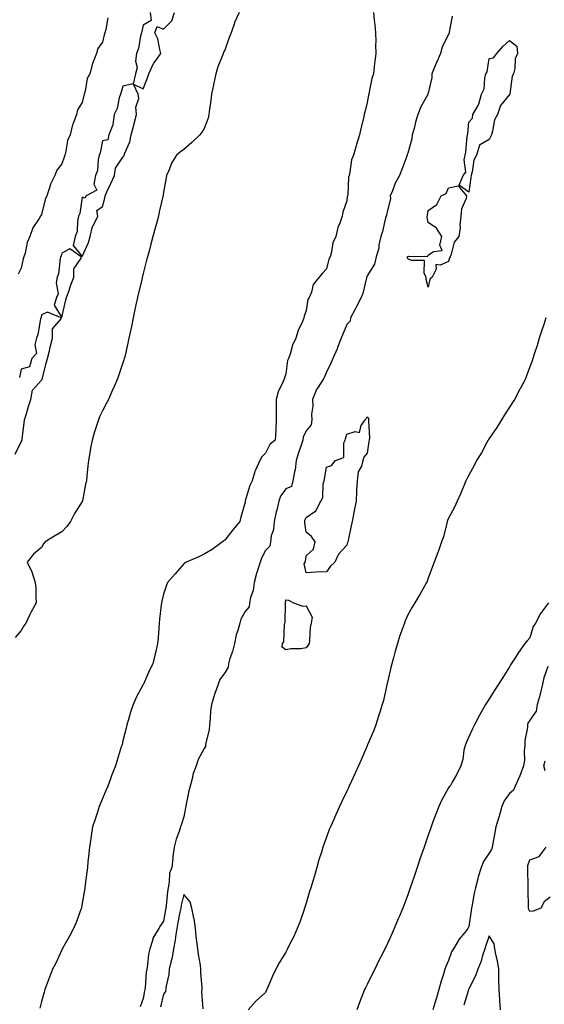
# Model space of a CAD drawing. Units: inches. Extents: x 876083 to 878723, y 7223978 to 7226618.
# Drawn here: x 878207 to 878465, y 7225755 to 7226238 of the extents above; entities that cross this region are included whole.
import ezdxf

# ---------------------------------------------------------------- set-up
doc = ezdxf.new("R2010")
doc.units = ezdxf.units.IN
doc.header["$MEASUREMENT"] = 0
doc.layers.add('Contour_87607223', color=7, linetype='Continuous', true_color=0x4ebe1d)

msp = doc.modelspace()

# ---------------------------------------------------------------- linework, layer by layer
at = {"layer": 'Contour_87607223'}
for points in [[(878315.22, 7226241.92, 3315), (878312.93, 7226237.04, 3315), (878312.85, 7226236.72, 3315), (878311.18, 7226231.92, 3315), (878310.26, 7226229.71, 3315), (878308.05, 7226223.52, 3315), (878307.49, 7226222.49, 3315), (878307.34, 7226221.92, 3315), (878306.97, 7226220.85, 3315), (878304.7, 7226215.28, 3315), (878303.75, 7226211.92, 3315), (878302.71, 7226207.25, 3315), (878302.53, 7226206.39, 3315), (878301.55, 7226201.92, 3315), (878301.21, 7226198.76, 3315), (878300.56, 7226194.44, 3315), (878300.28, 7226191.92, 3315), (878299.88, 7226190.08, 3315), (878298.05, 7226185.06, 3315), (878296.79, 7226183.17, 3315), (878295.78, 7226181.92, 3315), (878291.88, 7226178.09, 3315), (878288.05, 7226174.65, 3315), (878286.39, 7226173.58, 3315), (878284.4, 7226171.92, 3315), (878281.98, 7226167.99, 3315), (878280.74, 7226164.6, 3315), (878279.52, 7226161.92, 3315), (878279.24, 7226160.73, 3315), (878278.05, 7226153.76, 3315), (878277.78, 7226152.19, 3315), (878277.74, 7226151.92, 3315), (878277.66, 7226151.53, 3315), (878275.88, 7226144.09, 3315), (878275.45, 7226141.92, 3315), (878274.49, 7226138.37, 3315), (878273.86, 7226136.1, 3315), (878272.77, 7226131.92, 3315), (878271.76, 7226128.21, 3315), (878270.87, 7226124.75, 3315), (878270.13, 7226121.92, 3315), (878269.7, 7226120.28, 3315), (878268.05, 7226113.8, 3315), (878267.65, 7226112.33, 3315), (878267.56, 7226111.92, 3315), (878267.42, 7226111.3, 3315), (878265.71, 7226104.26, 3315), (878265.22, 7226101.92, 3315), (878264.44, 7226098.31, 3315), (878263.92, 7226096.06, 3315), (878263.08, 7226091.92, 3315), (878262.2, 7226087.76, 3315), (878261.75, 7226085.61, 3315), (878260.95, 7226081.92, 3315), (878260.42, 7226079.56, 3315), (878258.91, 7226072.78, 3315), (878258.72, 7226071.92, 3315), (878258.56, 7226071.41, 3315), (878258.05, 7226069.93, 3315), (878256.03, 7226063.95, 3315), (878255.4, 7226061.92, 3315), (878253.22, 7226057.1, 3315), (878253.11, 7226056.86, 3315), (878250.95, 7226051.92, 3315), (878249.91, 7226050.06, 3315), (878248.05, 7226046.3, 3315), (878246.58, 7226043.38, 3315), (878246.01, 7226041.92, 3315), (878245.09, 7226038.95, 3315), (878244.02, 7226035.94, 3315), (878242.89, 7226031.92, 3315), (878242.11, 7226027.86, 3315), (878241.78, 7226025.65, 3315), (878241.11, 7226021.92, 3315), (878240.77, 7226019.21, 3315), (878240.34, 7226014.21, 3315), (878240.08, 7226011.92, 3315), (878239.68, 7226010.28, 3315), (878238.24, 7226002.12, 3315), (878238.2, 7226001.92, 3315), (878238.15, 7226001.82, 3315), (878238.05, 7226001.65, 3315), (878234.22, 7225995.75, 3315), (878232.3, 7225991.92, 3315), (878230.48, 7225989.48, 3315), (878228.05, 7225986.76, 3315), (878224.88, 7225985.08, 3315), (878219.83, 7225981.92, 3315), (878219.05, 7225980.92, 3315), (878218.05, 7225979.11, 3315), (878214.16, 7225975.81, 3315), (878210.97, 7225971.92, 3315), (878213.24, 7225967.12, 3315), (878213.36, 7225966.61, 3315), (878214.98, 7225961.92, 3315), (878215.31, 7225959.19, 3315), (878215.19, 7225954.79, 3315), (878215.43, 7225951.92, 3315), (878212.74, 7225947.23, 3315), (878212.29, 7225946.16, 3315), (878210.29, 7225941.92, 3315), (878209.29, 7225940.69, 3315), (878208.05, 7225938.38, 3315), (878205.05, 7225934.91, 3315)], [(878381.21, 7226241.92, 3316), (878381.58, 7226238.4, 3316), (878381.82, 7226235.69, 3316), (878382.23, 7226231.92, 3316), (878382.3, 7226227.66, 3316), (878382.22, 7226226.1, 3316), (878382.3, 7226221.92, 3316), (878381.9, 7226218.07, 3316), (878381.57, 7226215.44, 3316), (878381.2, 7226211.92, 3316), (878380.35, 7226209.62, 3316), (878379.14, 7226203.01, 3316), (878378.84, 7226201.92, 3316), (878378.66, 7226201.31, 3316), (878378.05, 7226197.72, 3316), (878376.92, 7226193.05, 3316), (878376.65, 7226191.92, 3316), (878376.2, 7226190.06, 3316), (878374.98, 7226184.99, 3316), (878374.25, 7226181.92, 3316), (878372.76, 7226177.21, 3316), (878372.6, 7226176.47, 3316), (878371.37, 7226171.92, 3316), (878370.34, 7226169.62, 3316), (878369.6, 7226163.46, 3316), (878369.16, 7226161.92, 3316), (878368.93, 7226161.04, 3316), (878368.5, 7226152.37, 3316), (878368.41, 7226151.92, 3316), (878368.33, 7226151.65, 3316), (878368.05, 7226149.46, 3316), (878366.07, 7226143.89, 3316), (878365.73, 7226141.92, 3316), (878364.62, 7226138.5, 3316), (878363.68, 7226136.3, 3316), (878362.63, 7226131.92, 3316), (878361.21, 7226128.76, 3316), (878360.56, 7226124.44, 3316), (878359.82, 7226121.92, 3316), (878359.23, 7226120.75, 3316), (878358.05, 7226116.1, 3316), (878356.08, 7226113.89, 3316), (878354.45, 7226111.92, 3316), (878351.56, 7226108.4, 3316), (878350.67, 7226104.54, 3316), (878349.57, 7226101.92, 3316), (878349, 7226100.96, 3316), (878348.05, 7226095.49, 3316), (878347.14, 7226092.84, 3316), (878346.97, 7226091.92, 3316), (878346.27, 7226090.14, 3316), (878344.23, 7226085.75, 3316), (878343.05, 7226081.92, 3316), (878341.44, 7226078.54, 3316), (878340.19, 7226074.07, 3316), (878339.41, 7226071.92, 3316), (878338.91, 7226071.06, 3316), (878338.05, 7226064.44, 3316), (878337.46, 7226062.51, 3316), (878337.29, 7226061.92, 3316), (878336.82, 7226060.69, 3316), (878334.31, 7226055.67, 3316), (878333.33, 7226051.92, 3316), (878333.39, 7226047.25, 3316), (878333.35, 7226046.63, 3316), (878333.4, 7226041.92, 3316), (878333.15, 7226037.02, 3316), (878333.17, 7226036.8, 3316), (878332.83, 7226031.92, 3316), (878330.17, 7226029.79, 3316), (878328.05, 7226025.44, 3316), (878326.37, 7226023.6, 3316), (878325.27, 7226021.92, 3316), (878323.17, 7226017.04, 3316), (878323.09, 7226016.88, 3316), (878321.56, 7226011.92, 3316), (878320.44, 7226009.54, 3316), (878318.15, 7226002.02, 3316), (878318.11, 7226001.92, 3316), (878318.1, 7226001.88, 3316), (878318.05, 7226001.43, 3316), (878316.01, 7225993.95, 3316), (878315.44, 7225991.92, 3316), (878312.1, 7225987.86, 3316), (878308.05, 7225982.72, 3316), (878307.6, 7225982.37, 3316), (878307.06, 7225981.92, 3316), (878301.88, 7225978.09, 3316), (878298.05, 7225975.92, 3316), (878295.4, 7225974.58, 3316), (878289.16, 7225971.92, 3316), (878288.49, 7225971.49, 3316), (878288.05, 7225971.1, 3316), (878283.79, 7225966.18, 3316), (878279.92, 7225961.92, 3316), (878279.39, 7225960.59, 3316), (878278.05, 7225956.24, 3316), (878277.21, 7225952.76, 3316), (878276.95, 7225951.92, 3316), (878276.83, 7225950.71, 3316), (878275.99, 7225943.99, 3316), (878275.81, 7225941.92, 3316), (878275.63, 7225939.5, 3316), (878275.29, 7225934.67, 3316), (878275.09, 7225931.92, 3316), (878274.2, 7225928.07, 3316), (878273.8, 7225926.18, 3316), (878272.8, 7225921.92, 3316), (878271.18, 7225918.8, 3316), (878268.12, 7225911.98, 3316), (878268.05, 7225911.86, 3316), (878264.58, 7225905.4, 3316), (878263.04, 7225901.92, 3316), (878261.83, 7225898.15, 3316), (878260.74, 7225894.62, 3316), (878259.9, 7225891.92, 3316), (878259.57, 7225890.4, 3316), (878258.05, 7225884.09, 3316), (878257.63, 7225882.35, 3316), (878257.51, 7225881.92, 3316), (878257.25, 7225881.12, 3316), (878255.27, 7225874.69, 3316), (878254.32, 7225871.92, 3316), (878252.63, 7225867.35, 3316), (878252.09, 7225865.96, 3316), (878250.56, 7225861.92, 3316), (878249.85, 7225860.12, 3316), (878248.05, 7225855.79, 3316), (878246.91, 7225853.07, 3316), (878246.44, 7225851.92, 3316), (878245.66, 7225849.54, 3316), (878244.34, 7225845.63, 3316), (878243.15, 7225841.92, 3316), (878242.43, 7225837.53, 3316), (878242.22, 7225836.1, 3316), (878241.56, 7225831.92, 3316), (878241.24, 7225828.74, 3316), (878240.83, 7225824.69, 3316), (878240.56, 7225821.92, 3316), (878240.31, 7225819.65, 3316), (878239.52, 7225813.38, 3316), (878239.35, 7225811.92, 3316), (878239.18, 7225810.79, 3316), (878238.05, 7225804.38, 3316), (878237.68, 7225802.29, 3316), (878237.6, 7225801.92, 3316), (878237.33, 7225801.2, 3316), (878235.05, 7225794.91, 3316), (878233.81, 7225791.92, 3316), (878231.84, 7225788.13, 3316), (878228.5, 7225782.37, 3316), (878228.25, 7225781.92, 3316), (878228.19, 7225781.78, 3316), (878228.05, 7225781.49, 3316), (878225.01, 7225774.97, 3316), (878223.39, 7225771.92, 3316), (878221.97, 7225767.99, 3316), (878220.62, 7225764.5, 3316), (878219.66, 7225761.92, 3316), (878219.3, 7225760.67, 3316), (878218.05, 7225756.1, 3316), (878217.17, 7225752.8, 3316)], [(878271.38, 7226241.92, 3315), (878271.94, 7226238.03, 3315), (878268.05, 7226235.75, 3315), (878267.32, 7226232.64, 3315), (878267.09, 7226231.92, 3315), (878266.68, 7226230.55, 3315), (878265.7, 7226224.26, 3315), (878264.66, 7226221.92, 3315), (878264.23, 7226218.09, 3315), (878265.04, 7226214.93, 3315), (878264.18, 7226211.92, 3315), (878263, 7226206.96, 3315), (878258.05, 7226205.75, 3315), (878257.22, 7226202.76, 3315), (878256.82, 7226201.92, 3315), (878256.23, 7226200.1, 3315), (878255.14, 7226194.83, 3315), (878253.79, 7226191.92, 3315), (878253.08, 7226186.96, 3315), (878253.11, 7226186.86, 3315), (878251.04, 7226181.92, 3315), (878250.59, 7226179.38, 3315), (878248.05, 7226178.87, 3315), (878246.89, 7226173.09, 3315), (878246.41, 7226171.92, 3315), (878245.88, 7226169.75, 3315), (878245.55, 7226164.42, 3315), (878244.56, 7226161.92, 3315), (878243.79, 7226157.66, 3315), (878245.24, 7226154.73, 3315), (878240, 7226151.92, 3315), (878239.29, 7226150.69, 3315), (878238.05, 7226151.2, 3315), (878236.81, 7226143.17, 3315), (878236.22, 7226141.92, 3315), (878235.67, 7226139.54, 3315), (878235.58, 7226134.4, 3315), (878234.6, 7226131.92, 3315), (878233.6, 7226127.47, 3315), (878238.05, 7226122.15, 3315), (878241.04, 7226128.93, 3315), (878241.93, 7226131.92, 3315), (878243.11, 7226136.86, 3315), (878243.36, 7226137.23, 3315), (878245.76, 7226141.92, 3315), (878245.28, 7226144.69, 3315), (878248.05, 7226146.71, 3315), (878249.19, 7226150.77, 3315), (878249.32, 7226151.92, 3315), (878250.37, 7226154.24, 3315), (878252.03, 7226157.94, 3315), (878253.86, 7226161.92, 3315), (878254.45, 7226165.51, 3315), (878258.05, 7226170.94, 3315), (878258.56, 7226171.41, 3315), (878258.7, 7226171.92, 3315), (878258.97, 7226172.84, 3315), (878261.51, 7226178.46, 3315), (878262.14, 7226181.92, 3315), (878263.4, 7226186.57, 3315), (878263.59, 7226187.47, 3315), (878264.69, 7226191.92, 3315), (878264.41, 7226195.55, 3315), (878265.91, 7226199.79, 3315), (878265.49, 7226201.92, 3315), (878263.27, 7226206.71, 3315), (878268.05, 7226204.44, 3315), (878270.1, 7226209.87, 3315), (878270.73, 7226211.92, 3315), (878273.09, 7226216.88, 3315), (878273.38, 7226217.25, 3315), (878276.74, 7226221.92, 3315), (878276.1, 7226223.87, 3315), (878275.15, 7226229.01, 3315), (878273.69, 7226231.92, 3315), (878274.92, 7226235.05, 3315), (878278.05, 7226233.85, 3315), (878282.04, 7226237.94, 3315), (878283.43, 7226241.92, 3315)], [(878250.6, 7226239.36, 3314), (878249.72, 7226233.58, 3314), (878249.21, 7226231.92, 3314), (878248.88, 7226231.08, 3314), (878248.05, 7226227.33, 3314), (878245.74, 7226224.22, 3314), (878245.11, 7226221.92, 3314), (878243.12, 7226216.98, 3314), (878243.07, 7226216.9, 3314), (878241.77, 7226211.92, 3314), (878240.47, 7226209.5, 3314), (878239.51, 7226203.38, 3314), (878239.04, 7226201.92, 3314), (878238.8, 7226201.18, 3314), (878238.05, 7226197.7, 3314), (878235.75, 7226194.22, 3314), (878235.3, 7226191.92, 3314), (878233.61, 7226187.49, 3314), (878233.23, 7226186.74, 3314), (878232.03, 7226181.92, 3314), (878230.86, 7226179.11, 3314), (878229.99, 7226173.85, 3314), (878229.42, 7226171.92, 3314), (878229.08, 7226170.88, 3314), (878228.05, 7226167.6, 3314), (878225.51, 7226164.46, 3314), (878224.56, 7226161.92, 3314), (878222.4, 7226157.56, 3314), (878221.99, 7226155.87, 3314), (878220.61, 7226151.92, 3314), (878219.8, 7226150.16, 3314), (878218.05, 7226142.78, 3314), (878217.66, 7226142.31, 3314), (878217.53, 7226141.92, 3314), (878216.81, 7226140.69, 3314), (878213.71, 7226136.26, 3314), (878212.31, 7226131.92, 3314), (878211.03, 7226128.93, 3314), (878209.92, 7226123.78, 3314), (878209.32, 7226121.92, 3314), (878209.01, 7226120.96, 3314), (878208.05, 7226116.35, 3314), (878206.54, 7226113.42, 3314)], [(878419.85, 7226240.12, 3317), (878418.4, 7226232.27, 3317), (878418.33, 7226231.92, 3317), (878418.34, 7226231.63, 3317), (878418.05, 7226231.31, 3317), (878414.95, 7226225.03, 3317), (878414.08, 7226221.92, 3317), (878412.26, 7226217.72, 3317), (878411.23, 7226215.1, 3317), (878409.93, 7226211.92, 3317), (878409.87, 7226210.1, 3317), (878408.05, 7226202.27, 3317), (878407.96, 7226202.02, 3317), (878407.93, 7226201.92, 3317), (878407.82, 7226201.69, 3317), (878404.4, 7226195.57, 3317), (878403.03, 7226191.92, 3317), (878401.88, 7226188.09, 3317), (878401.11, 7226184.99, 3317), (878400.26, 7226181.92, 3317), (878400.1, 7226179.87, 3317), (878398.05, 7226172.88, 3317), (878397.8, 7226172.17, 3317), (878397.72, 7226171.92, 3317), (878397.51, 7226171.37, 3317), (878395.17, 7226164.79, 3317), (878393.98, 7226161.92, 3317), (878391.78, 7226158.19, 3317), (878390.51, 7226154.38, 3317), (878389.46, 7226151.92, 3317), (878389.62, 7226150.36, 3317), (878388.05, 7226144.71, 3317), (878387.53, 7226142.45, 3317), (878387.42, 7226141.92, 3317), (878387.15, 7226141.02, 3317), (878385.57, 7226134.4, 3317), (878384.72, 7226131.92, 3317), (878383.89, 7226127.76, 3317), (878383.77, 7226126.2, 3317), (878382.58, 7226121.92, 3317), (878381.66, 7226118.31, 3317), (878378.05, 7226112.55, 3317), (878377.89, 7226112.08, 3317), (878377.84, 7226111.92, 3317), (878377.75, 7226111.63, 3317), (878376, 7226103.97, 3317), (878375.13, 7226101.92, 3317), (878372.73, 7226097.23, 3317), (878371.95, 7226095.83, 3317), (878369.85, 7226091.92, 3317), (878369.65, 7226090.32, 3317), (878368.05, 7226088.74, 3317), (878366.06, 7226083.91, 3317), (878365.31, 7226081.92, 3317), (878363.52, 7226077.39, 3317), (878363.27, 7226076.71, 3317), (878361.19, 7226071.92, 3317), (878360.25, 7226069.71, 3317), (878358.05, 7226065.22, 3317), (878357.08, 7226062.9, 3317), (878356.7, 7226061.92, 3317), (878354.07, 7226057.94, 3317), (878353.2, 7226056.76, 3317), (878351.29, 7226051.92, 3317), (878351.37, 7226048.6, 3317), (878350.76, 7226044.63, 3317), (878350.85, 7226041.92, 3317), (878350.55, 7226039.42, 3317), (878348.05, 7226036.49, 3317), (878346.63, 7226033.33, 3317), (878346.39, 7226031.92, 3317), (878345.61, 7226029.48, 3317), (878344.35, 7226025.63, 3317), (878343.18, 7226021.92, 3317), (878342.73, 7226017.23, 3317), (878342.34, 7226016.22, 3317), (878341.63, 7226011.92, 3317), (878340.88, 7226009.09, 3317), (878338.05, 7226007.97, 3317), (878335.55, 7226004.42, 3317), (878334.68, 7226001.92, 3317), (878333.66, 7225997.53, 3317), (878333.4, 7225996.57, 3317), (878332.41, 7225991.92, 3317), (878331.98, 7225987.99, 3317), (878330.98, 7225984.85, 3317), (878330.51, 7225981.92, 3317), (878330.26, 7225979.71, 3317), (878328.05, 7225977.6, 3317), (878326.07, 7225973.91, 3317), (878325.52, 7225971.92, 3317), (878324.39, 7225968.25, 3317), (878323.64, 7225966.33, 3317), (878322.54, 7225961.92, 3317), (878322.03, 7225957.94, 3317), (878320.74, 7225954.62, 3317), (878320.19, 7225951.92, 3317), (878320.01, 7225949.97, 3317), (878318.05, 7225947.62, 3317), (878315.98, 7225943.99, 3317), (878315.44, 7225941.92, 3317), (878314.54, 7225938.4, 3317), (878313.72, 7225936.26, 3317), (878312.91, 7225931.92, 3317), (878311.97, 7225927.99, 3317), (878310.65, 7225924.52, 3317), (878309.87, 7225921.92, 3317), (878309.7, 7225920.28, 3317), (878308.05, 7225917.49, 3317), (878305.73, 7225914.24, 3317), (878304.85, 7225911.92, 3317), (878303.04, 7225906.94, 3317), (878303.04, 7225906.9, 3317), (878301.61, 7225901.92, 3317), (878301.05, 7225898.93, 3317), (878301, 7225894.87, 3317), (878300.59, 7225891.92, 3317), (878300.43, 7225889.54, 3317), (878298.68, 7225882.55, 3317), (878298.62, 7225881.92, 3317), (878298.59, 7225881.37, 3317), (878298.05, 7225880.3, 3317), (878294.98, 7225874.99, 3317), (878294.01, 7225871.92, 3317), (878292.4, 7225867.58, 3317), (878292.17, 7225866.04, 3317), (878291.07, 7225861.92, 3317), (878290.36, 7225859.6, 3317), (878289.17, 7225853.03, 3317), (878288.89, 7225851.92, 3317), (878288.8, 7225851.18, 3317), (878288.05, 7225846.86, 3317), (878286.76, 7225843.21, 3317), (878286.41, 7225841.92, 3317), (878285.65, 7225839.52, 3317), (878284.21, 7225835.77, 3317), (878283.23, 7225831.92, 3317), (878282.65, 7225827.31, 3317), (878282.56, 7225826.43, 3317), (878282.01, 7225821.92, 3317), (878280.87, 7225819.09, 3317), (878280.84, 7225814.71, 3317), (878280.21, 7225811.92, 3317), (878279.87, 7225810.1, 3317), (878279.25, 7225803.11, 3317), (878279.06, 7225801.92, 3317), (878278.9, 7225801.06, 3317), (878278.05, 7225795.53, 3317), (878276.58, 7225793.38, 3317), (878275.73, 7225791.92, 3317), (878272.76, 7225787.21, 3317), (878272.73, 7225786.59, 3317), (878271.3, 7225781.92, 3317), (878270.62, 7225779.36, 3317), (878270.14, 7225774.01, 3317), (878269.72, 7225771.92, 3317), (878269.51, 7225770.46, 3317), (878268.94, 7225762.82, 3317), (878268.83, 7225761.92, 3317), (878268.68, 7225761.28, 3317), (878268.05, 7225757.49, 3317), (878266.47, 7225753.5, 3317)], [(878205.02, 7226024.95, 3315), (878208.05, 7226030.96, 3315), (878208.36, 7226031.61, 3315), (878208.45, 7226031.92, 3315), (878208.49, 7226032.35, 3315), (878209.56, 7226040.42, 3315), (878209.68, 7226041.92, 3315), (878210.42, 7226044.28, 3315), (878211.6, 7226048.37, 3315), (878212.75, 7226051.92, 3315), (878213.62, 7226056.35, 3315), (878218.05, 7226061.26, 3315), (878218.32, 7226061.65, 3315), (878218.39, 7226061.92, 3315), (878218.52, 7226062.39, 3315), (878220.28, 7226069.69, 3315), (878220.95, 7226071.92, 3315), (878221.89, 7226075.77, 3315), (878222.34, 7226077.62, 3315), (878223.43, 7226081.92, 3315), (878223.48, 7226086.49, 3315), (878227.63, 7226091.51, 3315), (878227.67, 7226091.92, 3315), (878220.97, 7226094.83, 3315), (878218.05, 7226093.37, 3315), (878217.79, 7226092.19, 3315), (878217.7, 7226091.92, 3315), (878217.57, 7226091.43, 3315), (878216.23, 7226083.74, 3315), (878215.6, 7226081.92, 3315), (878214.79, 7226078.66, 3315), (878215.51, 7226074.46, 3315), (878213.26, 7226071.92, 3315), (878212.08, 7226067.9, 3315), (878208.05, 7226066.72, 3315), (878207.24, 7226062.72, 3315)], [(878465.88, 7226091.92, 3318), (878464.85, 7226088.72, 3318), (878464.01, 7226085.96, 3318), (878462.66, 7226081.92, 3318), (878461.57, 7226078.4, 3318), (878460.22, 7226074.09, 3318), (878459.54, 7226071.92, 3318), (878459.14, 7226070.83, 3318), (878458.05, 7226067.88, 3318), (878456.46, 7226063.52, 3318), (878455.87, 7226061.92, 3318), (878453.26, 7226057.13, 3318), (878453.11, 7226056.86, 3318), (878450.45, 7226051.92, 3318), (878449.54, 7226050.44, 3318), (878448.05, 7226048.15, 3318), (878445.63, 7226044.34, 3318), (878444.11, 7226041.92, 3318), (878441.84, 7226038.13, 3318), (878438.05, 7226032.7, 3318), (878437.74, 7226032.23, 3318), (878437.54, 7226031.92, 3318), (878436.9, 7226030.77, 3318), (878434.27, 7226025.71, 3318), (878431.77, 7226021.92, 3318), (878430.62, 7226019.34, 3318), (878428.05, 7226014.73, 3318), (878427.15, 7226012.82, 3318), (878426.63, 7226011.92, 3318), (878425.58, 7226009.46, 3318), (878424.07, 7226005.9, 3318), (878422.38, 7226001.92, 3318), (878421.04, 7225998.93, 3318), (878418.05, 7225993.54, 3318), (878417.61, 7225992.35, 3318), (878417.46, 7225991.92, 3318), (878417.19, 7225991.06, 3318), (878415.55, 7225984.42, 3318), (878414.59, 7225981.92, 3318), (878412.98, 7225977, 3318), (878412.87, 7225976.74, 3318), (878411.02, 7225971.92, 3318), (878410.2, 7225969.77, 3318), (878408.05, 7225964.07, 3318), (878407.56, 7225962.41, 3318), (878407.32, 7225961.92, 3318), (878406.29, 7225960.16, 3318), (878403.9, 7225956.08, 3318), (878401.48, 7225951.92, 3318), (878400.14, 7225949.83, 3318), (878398.05, 7225946, 3318), (878396.84, 7225943.13, 3318), (878396.37, 7225941.92, 3318), (878395.49, 7225939.36, 3318), (878394.15, 7225935.81, 3318), (878392.94, 7225931.92, 3318), (878391.83, 7225928.15, 3318), (878390.99, 7225924.87, 3318), (878390.19, 7225921.92, 3318), (878389.75, 7225920.22, 3318), (878388.05, 7225912.96, 3318), (878387.87, 7225912.1, 3318), (878387.83, 7225911.92, 3318), (878387.75, 7225911.63, 3318), (878386.09, 7225903.89, 3318), (878385.53, 7225901.92, 3318), (878384.33, 7225898.19, 3318), (878383.71, 7225896.26, 3318), (878382.29, 7225891.92, 3318), (878381.15, 7225888.83, 3318), (878378.24, 7225882.12, 3318), (878378.16, 7225881.92, 3318), (878378.13, 7225881.84, 3318), (878378.05, 7225881.67, 3318), (878375.11, 7225874.85, 3318), (878373.82, 7225871.92, 3318), (878372, 7225867.97, 3318), (878370.2, 7225864.07, 3318), (878369.21, 7225861.92, 3318), (878368.85, 7225861.12, 3318), (878368.05, 7225859.4, 3318), (878365.65, 7225854.32, 3318), (878364.53, 7225851.92, 3318), (878362.53, 7225847.45, 3318), (878361.63, 7225845.51, 3318), (878359.99, 7225841.92, 3318), (878359.45, 7225840.51, 3318), (878358.05, 7225836.76, 3318), (878356.74, 7225833.23, 3318), (878356.33, 7225831.92, 3318), (878355.63, 7225829.5, 3318), (878354.37, 7225825.59, 3318), (878353.4, 7225821.92, 3318), (878352.13, 7225817.84, 3318), (878351.37, 7225815.24, 3318), (878350.38, 7225811.92, 3318), (878349.82, 7225810.14, 3318), (878348.05, 7225804.42, 3318), (878347.49, 7225802.49, 3318), (878347.31, 7225801.92, 3318), (878346.89, 7225800.77, 3318), (878344.92, 7225795.06, 3318), (878343.76, 7225791.92, 3318), (878341.96, 7225788.01, 3318), (878339.81, 7225783.68, 3318), (878338.96, 7225781.92, 3318), (878338.65, 7225781.31, 3318), (878338.05, 7225780.24, 3318), (878334.9, 7225775.06, 3318), (878333.12, 7225771.92, 3318), (878331.48, 7225768.48, 3318), (878329.22, 7225763.09, 3318), (878328.7, 7225761.92, 3318), (878328.5, 7225761.47, 3318), (878328.05, 7225760.4, 3318), (878323.56, 7225756.41, 3318), (878319.58, 7225751.92, 3318)], [(878467.21, 7225951.92, 3319), (878464.77, 7225948.64, 3319), (878463.25, 7225946.72, 3319), (878460.84, 7225941.92, 3319), (878459.7, 7225940.26, 3319), (878458.05, 7225934.79, 3319), (878456.68, 7225933.29, 3319), (878455.51, 7225931.92, 3319), (878452.51, 7225927.47, 3319), (878450.55, 7225924.42, 3319), (878448.93, 7225921.92, 3319), (878448.54, 7225921.43, 3319), (878448.05, 7225920.53, 3319), (878444.7, 7225915.28, 3319), (878442.57, 7225911.92, 3319), (878440.81, 7225909.15, 3319), (878438.05, 7225904.81, 3319), (878436.95, 7225903.01, 3319), (878436.31, 7225901.92, 3319), (878434.01, 7225897.88, 3319), (878433.3, 7225896.67, 3319), (878430.78, 7225891.92, 3319), (878429.9, 7225890.06, 3319), (878428.05, 7225886.04, 3319), (878426.76, 7225883.21, 3319), (878426.17, 7225881.92, 3319), (878425.63, 7225879.5, 3319), (878425.04, 7225874.93, 3319), (878424.16, 7225871.92, 3319), (878422.23, 7225867.74, 3319), (878419.94, 7225863.81, 3319), (878418.9, 7225861.92, 3319), (878418.44, 7225861.53, 3319), (878418.05, 7225860.96, 3319), (878414.82, 7225855.16, 3319), (878413.27, 7225851.92, 3319), (878411.83, 7225848.13, 3319), (878410.42, 7225844.28, 3319), (878409.54, 7225841.92, 3319), (878409.14, 7225840.83, 3319), (878408.05, 7225837.72, 3319), (878406.55, 7225833.42, 3319), (878406.02, 7225831.92, 3319), (878404.95, 7225828.81, 3319), (878403.98, 7225825.98, 3319), (878402.61, 7225821.92, 3319), (878401.48, 7225818.48, 3319), (878399.91, 7225813.78, 3319), (878399.29, 7225811.92, 3319), (878398.97, 7225811, 3319), (878398.05, 7225808.48, 3319), (878396.3, 7225803.68, 3319), (878395.65, 7225801.92, 3319), (878393.84, 7225797.7, 3319), (878393.36, 7225796.61, 3319), (878391.41, 7225791.92, 3319), (878390.33, 7225789.63, 3319), (878388.05, 7225784.6, 3319), (878387.2, 7225782.78, 3319), (878386.82, 7225781.92, 3319), (878385.55, 7225779.42, 3319), (878383.82, 7225776.14, 3319), (878381.82, 7225771.92, 3319), (878380.52, 7225769.44, 3319), (878378.05, 7225764.4, 3319), (878377.19, 7225762.78, 3319), (878376.79, 7225761.92, 3319), (878375.99, 7225759.87, 3319), (878374.34, 7225755.63, 3319), (878372.93, 7225751.92, 3319)], [(878466.83, 7225920.69, 3320), (878464.96, 7225915.01, 3320), (878464.3, 7225911.92, 3320), (878463.14, 7225907.02, 3320), (878463.12, 7225906.86, 3320), (878461.7, 7225901.92, 3320), (878461.22, 7225898.76, 3320), (878458.05, 7225894.22, 3320), (878457.13, 7225892.84, 3320), (878456.87, 7225891.92, 3320), (878456.81, 7225890.67, 3320), (878455.63, 7225884.34, 3320), (878455.54, 7225881.92, 3320), (878455.18, 7225879.05, 3320), (878455.34, 7225874.63, 3320), (878454.85, 7225871.92, 3320), (878453.05, 7225866.92, 3320), (878450.86, 7225861.92, 3320), (878450.07, 7225859.91, 3320), (878448.05, 7225858.29, 3320), (878445.37, 7225854.6, 3320), (878444.22, 7225851.92, 3320), (878442.88, 7225847.1, 3320), (878442.73, 7225846.59, 3320), (878441.37, 7225841.92, 3320), (878440.81, 7225839.17, 3320), (878439.81, 7225833.68, 3320), (878439.47, 7225831.92, 3320), (878439.17, 7225830.81, 3320), (878438.05, 7225828.87, 3320), (878435.2, 7225824.77, 3320), (878434.08, 7225821.92, 3320), (878432.59, 7225817.37, 3320), (878432.41, 7225816.28, 3320), (878431.29, 7225811.92, 3320), (878430.74, 7225809.22, 3320), (878429.69, 7225803.56, 3320), (878429.36, 7225801.92, 3320), (878429.2, 7225800.77, 3320), (878428.05, 7225792.97, 3320), (878427.75, 7225792.21, 3320), (878427.62, 7225791.92, 3320), (878426.01, 7225789.89, 3320), (878423.35, 7225786.63, 3320), (878420.53, 7225781.92, 3320), (878419.54, 7225780.44, 3320), (878418.05, 7225776.26, 3320), (878416.76, 7225773.21, 3320), (878416.32, 7225771.92, 3320), (878415.54, 7225769.42, 3320), (878414.35, 7225765.61, 3320), (878413.23, 7225761.92, 3320), (878412.13, 7225757.84, 3320), (878411.3, 7225755.16, 3320), (878410.37, 7225751.92, 3320)], [(878465.55, 7225869.42, 3320), (878464.86, 7225871.92, 3320), (878465.64, 7225874.34, 3320)], [(878468.05, 7225807.37, 3320), (878465, 7225804.97, 3320), (878463.51, 7225801.92, 3320), (878459.59, 7225800.38, 3320), (878458.05, 7225800.36, 3320), (878457.46, 7225801.33, 3320), (878457.39, 7225801.92, 3320), (878457.4, 7225802.56, 3320), (878457.25, 7225811.12, 3320), (878457.27, 7225811.92, 3320), (878457.26, 7225812.72, 3320), (878457.01, 7225820.88, 3320), (878457, 7225821.92, 3320), (878457.11, 7225822.86, 3320), (878458.05, 7225825.59, 3320), (878462.64, 7225827.33, 3320), (878465.98, 7225831.92, 3320)], [(878297.55, 7225752.41, 3318), (878296.89, 7225760.75, 3318), (878296.97, 7225761.92, 3318), (878296.98, 7225762.99, 3318), (878296.34, 7225770.22, 3318), (878296.36, 7225771.92, 3318), (878296.1, 7225773.87, 3318), (878295.22, 7225779.09, 3318), (878294.87, 7225781.92, 3318), (878294.44, 7225785.53, 3318), (878294.11, 7225787.97, 3318), (878293.66, 7225791.92, 3318), (878293, 7225796.88, 3318), (878292.94, 7225797.02, 3318), (878291.92, 7225801.92, 3318), (878291.15, 7225805.03, 3318), (878288.05, 7225808.68, 3318), (878286.66, 7225803.31, 3318), (878286.44, 7225801.92, 3318), (878286.09, 7225799.95, 3318), (878285.08, 7225794.89, 3318), (878284.57, 7225791.92, 3318), (878283.88, 7225787.76, 3318), (878283.78, 7225786.18, 3318), (878282.9, 7225781.92, 3318), (878282.22, 7225777.76, 3318), (878281.54, 7225775.42, 3318), (878280.84, 7225771.92, 3318), (878280.68, 7225769.28, 3318), (878279.14, 7225763.01, 3318), (878279.05, 7225761.92, 3318), (878278.95, 7225761.02, 3318), (878278.05, 7225759.62, 3318), (878276.48, 7225753.5, 3318)], [(878443.6, 7225751.92, 3321), (878443.26, 7225756.71, 3321), (878443.22, 7225757.08, 3321), (878442.9, 7225761.92, 3321), (878442.87, 7225766.74, 3321), (878442.8, 7225767.17, 3321), (878442.75, 7225771.92, 3321), (878442.16, 7225776.04, 3321), (878441.53, 7225778.44, 3321), (878440.91, 7225781.92, 3321), (878440.45, 7225784.32, 3321), (878438.05, 7225788.33, 3321), (878436.42, 7225783.54, 3321), (878435.85, 7225781.92, 3321), (878434.77, 7225778.64, 3321), (878434.07, 7225775.9, 3321), (878432.41, 7225771.92, 3321), (878431.28, 7225768.7, 3321), (878428.05, 7225762.31, 3321), (878427.93, 7225762.04, 3321), (878427.89, 7225761.92, 3321), (878427.84, 7225761.72, 3321), (878425.63, 7225754.34, 3321)]]:
    msp.add_polyline3d(points, dxfattribs=at)
for points in [[(878428.05, 7226153.72, 3317), (878423.34, 7226157.21, 3317), (878425.32, 7226161.92, 3317), (878426.5, 7226163.48, 3317), (878425.7, 7226169.58, 3317), (878426.28, 7226171.92, 3317), (878426.56, 7226173.4, 3317), (878427.25, 7226181.12, 3317), (878427.38, 7226181.92, 3317), (878427.62, 7226182.35, 3317), (878428.05, 7226188.07, 3317), (878429.91, 7226190.06, 3317), (878429.97, 7226191.92, 3317), (878432.78, 7226196.65, 3317), (878433.01, 7226196.96, 3317), (878434.2, 7226201.92, 3317), (878435.57, 7226204.4, 3317), (878435.86, 7226209.73, 3317), (878436.48, 7226211.92, 3317), (878437.14, 7226212.84, 3317), (878438.05, 7226219.44, 3317), (878440.19, 7226219.77, 3317), (878441.74, 7226221.92, 3317), (878444.76, 7226225.2, 3317), (878448.05, 7226228.19, 3317), (878451.65, 7226225.51, 3317), (878451.92, 7226221.92, 3317), (878450.76, 7226219.21, 3317), (878450.64, 7226214.52, 3317), (878450.02, 7226211.92, 3317), (878449.33, 7226210.65, 3317), (878448.19, 7226202.06, 3317), (878448.15, 7226201.92, 3317), (878448.12, 7226201.84, 3317), (878448.05, 7226201.65, 3317), (878443.68, 7226196.28, 3317), (878442.21, 7226191.92, 3317), (878440.71, 7226189.26, 3317), (878439.76, 7226183.64, 3317), (878439.18, 7226181.92, 3317), (878438.8, 7226181.18, 3317), (878438.05, 7226179.52, 3317), (878433.26, 7226176.72, 3317), (878431.79, 7226171.92, 3317), (878430.57, 7226169.4, 3317), (878429.75, 7226163.62, 3317), (878429.23, 7226161.92, 3317), (878429, 7226160.98, 3317)], [(878408.05, 7226107.06, 3317), (878407.01, 7226110.88, 3317), (878407.08, 7226111.92, 3317), (878406.17, 7226113.8, 3317), (878406.31, 7226120.18, 3317), (878399.86, 7226120.1, 3317), (878398.05, 7226121, 3317), (878397.89, 7226121.76, 3317), (878397.87, 7226121.92, 3317), (878397.93, 7226122.04, 3317), (878398.05, 7226122.08, 3317), (878398.33, 7226122.19, 3317), (878407.79, 7226122.17, 3317), (878408.05, 7226122.78, 3317), (878410.72, 7226124.6, 3317), (878414.99, 7226124.97, 3317), (878413.79, 7226127.66, 3317), (878414.86, 7226131.92, 3317), (878412.2, 7226136.08, 3317), (878408.05, 7226138.81, 3317), (878407.51, 7226141.37, 3317), (878407.54, 7226141.92, 3317), (878407.71, 7226142.25, 3317), (878408.05, 7226144.75, 3317), (878412.27, 7226147.7, 3317), (878414.5, 7226151.92, 3317), (878416.93, 7226153.03, 3317), (878418.05, 7226155.79, 3317), (878422.87, 7226156.74, 3317), (878426.89, 7226151.92, 3317), (878426.68, 7226150.55, 3317), (878424.41, 7226145.55, 3317), (878424.14, 7226141.92, 3317), (878423.67, 7226137.55, 3317), (878423.81, 7226136.16, 3317), (878423.11, 7226131.92, 3317), (878420.91, 7226129.07, 3317), (878419.39, 7226123.27, 3317), (878418.81, 7226121.92, 3317), (878418.52, 7226121.45, 3317), (878418.05, 7226119.65, 3317), (878413.98, 7226117.84, 3317), (878411.86, 7226118.11, 3317), (878411.96, 7226115.83, 3317), (878409.99, 7226111.92, 3317), (878408.95, 7226111.02, 3317)], [(878228.05, 7226092.1, 3315), (878229.88, 7226100.08, 3315), (878230.35, 7226101.92, 3315), (878231.55, 7226105.42, 3315), (878232.23, 7226107.74, 3315), (878233.91, 7226111.92, 3315), (878233.99, 7226115.98, 3315), (878237.45, 7226121.31, 3315), (878237.51, 7226121.92, 3315), (878231.91, 7226125.79, 3315), (878228.05, 7226123.74, 3315), (878227.61, 7226122.37, 3315), (878227.44, 7226121.92, 3315), (878227.23, 7226121.1, 3315), (878226.37, 7226113.6, 3315), (878225.75, 7226111.92, 3315), (878225.25, 7226109.13, 3315), (878226.21, 7226103.76, 3315), (878225.41, 7226101.92, 3315), (878224.31, 7226098.19, 3315)], [(878358.05, 7225967.12, 3317), (878353.09, 7225966.96, 3317), (878352.98, 7225967, 3317), (878348.05, 7225966.74, 3317), (878347.2, 7225971.06, 3317), (878347.53, 7225971.92, 3317), (878347.7, 7225972.27, 3317), (878348.05, 7225975.08, 3317), (878351.68, 7225978.29, 3317), (878352.48, 7225981.92, 3317), (878350.72, 7225984.58, 3317), (878348.05, 7225986.65, 3317), (878347.45, 7225991.31, 3317), (878347.44, 7225991.92, 3317), (878347.4, 7225992.56, 3317), (878348.05, 7225993.93, 3317), (878352.92, 7225997.06, 3317), (878355.33, 7226001.92, 3317), (878356.3, 7226003.68, 3317), (878356.53, 7226010.4, 3317), (878356.95, 7226011.92, 3317), (878357.15, 7226012.82, 3317), (878358.05, 7226018.54, 3317), (878360.55, 7226019.42, 3317), (878362.6, 7226021.92, 3317), (878366.58, 7226023.38, 3317), (878366.66, 7226030.53, 3317), (878367.26, 7226031.92, 3317), (878367.5, 7226032.47, 3317), (878368.05, 7226034.77, 3317), (878372.26, 7226036.14, 3317), (878374.38, 7226035.59, 3317), (878375.16, 7226039.03, 3317), (878377.13, 7226041.92, 3317), (878377.55, 7226042.41, 3317), (878378.05, 7226043.25, 3317), (878378.73, 7226042.6, 3317), (878378.77, 7226041.92, 3317), (878378.68, 7226041.3, 3317), (878379.18, 7226033.05, 3317), (878379.07, 7226031.92, 3317), (878378.84, 7226031.14, 3317), (878378.05, 7226025.49, 3317), (878376.38, 7226023.58, 3317), (878375.94, 7226021.92, 3317), (878375.26, 7226019.13, 3317), (878373.7, 7226016.28, 3317), (878373.24, 7226011.92, 3317), (878372.85, 7226007.12, 3317), (878372.91, 7226006.78, 3317), (878372.66, 7226001.92, 3317), (878371.86, 7225998.11, 3317), (878371.4, 7225995.26, 3317), (878370.73, 7225991.92, 3317), (878370.21, 7225989.77, 3317), (878368.73, 7225982.6, 3317), (878368.57, 7225981.92, 3317), (878368.42, 7225981.55, 3317), (878368.05, 7225980.22, 3317), (878364.07, 7225975.9, 3317), (878362.19, 7225971.92, 3317), (878360.09, 7225969.87, 3317)], [(878348.05, 7225929.79, 3317), (878345.53, 7225929.4, 3317), (878340.57, 7225929.4, 3317), (878338.05, 7225928.85, 3317), (878336.24, 7225930.1, 3317), (878336.4, 7225931.92, 3317), (878337.16, 7225932.8, 3317), (878337.42, 7225941.3, 3317), (878337.63, 7225941.92, 3317), (878337.73, 7225942.23, 3317), (878337.98, 7225951.84, 3317), (878337.99, 7225951.92, 3317), (878338, 7225951.98, 3317), (878338.05, 7225953.46, 3317), (878339.4, 7225953.27, 3317), (878341.94, 7225951.92, 3317), (878346.48, 7225950.36, 3317), (878348.05, 7225950.53, 3317), (878351.07, 7225944.95, 3317), (878350.48, 7225941.92, 3317), (878350.14, 7225939.83, 3317), (878349.77, 7225933.64, 3317), (878349.54, 7225931.92, 3317), (878348.97, 7225931, 3317)]]:
    msp.add_polyline3d(points, close=True, dxfattribs=at)

doc.saveas('drawing.dxf')
